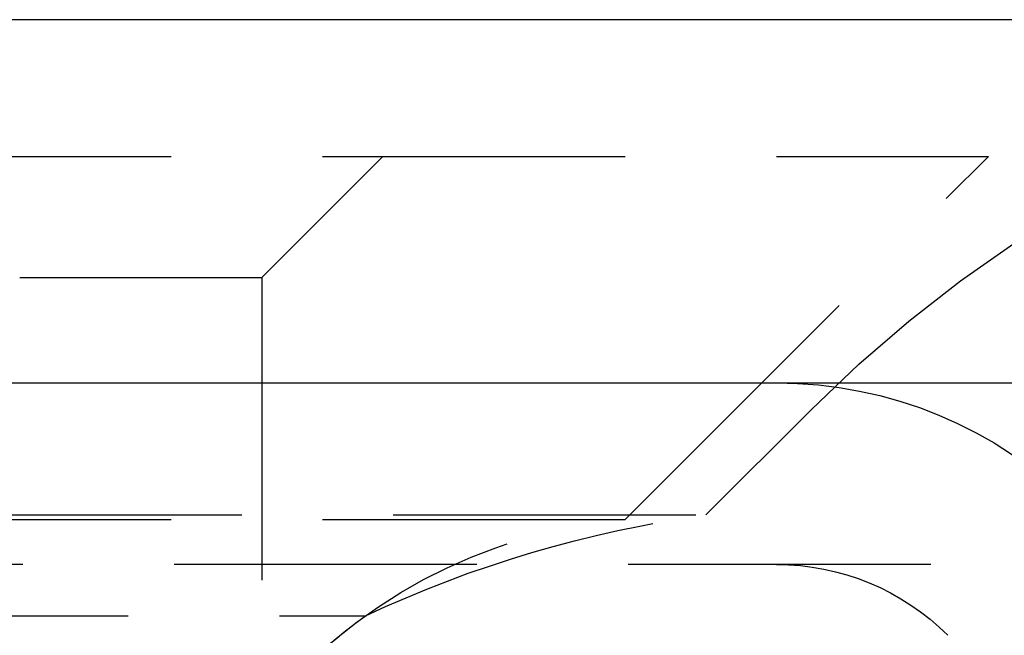
# Model space of a CAD drawing. Extents: x 1320 to 2450, y -468 to 528.
# Drawn here: x 2250 to 2259, y 372 to 377 of the extents above; entities that cross this region are included whole.
import ezdxf

# ---------------------------------------------------------------- set-up
doc = ezdxf.new("R2010")
doc.units = 0
doc.header["$LTSCALE"] = 10
doc.linetypes.add('VERDECKT', pattern=[0.375, 0.25, -0.125])
doc.layers.get('0').update_dxf_attribs({"linetype": 'CONTINUOUS'})
doc.layers.add('STEMPEL', color=3, linetype='CONTINUOUS')

# ---------------------------------------------------------------- blocks, each defined once
blk = doc.blocks.new('A$C423BEF6F')
at = {"extrusion": (-2e-16, 1, -2e-16)}
for p, q in [((1.355, 128), (-498.645, 128)), ((-498.645, 125), (1.355, 125))]:
    blk.add_line(p, q, dxfattribs=at)
at = {"color": 1, "linetype": 'VERDECKT', "extrusion": (-2e-16, 1, -2e-16)}
for p, q in [((-248.645, 126.8705), (-190.645, 126.8705)), ((-196.645, 125.8705), (-195.645, 126.8705)), ((-193.645, 123.8705), (-190.645, 126.8705)), ((-198.645, 125.8705), (-196.645, 125.8705)), ((-196.645, 125.8705), (-196.645, 122.2651)), ((-192.9794, 123.9083), (-192.1095, 124.7782)), ((-304.3107, 123.9083), (-192.9794, 123.9083)), ((-248.645, 123.8705), (-193.645, 123.8705)), ((-142.3701, 123.5), (-354.9199, 123.5)), ((-301.4997, 123.0749), (-195.7904, 123.0749))]:
    blk.add_line(p, q, dxfattribs=at)
at = {"color": 1, "linetype": 'VERDECKT', "extrusion": (0, -2e-16, -1)}
for centre, radius, start, end in [((184.3313, 117), 11, 45, 90), ((192.3952, 121.5), 3.5, 90, 135), ((193.264, 119.5528), 4.3345, 38.7371, 84.95728), ((191.645, 114.25), 9.75, 64.83875, 82.13382), ((192.3952, 121.5), 2, 90, 135), ((193.264, 119.5528), 4.3345, 38.7371, 54.34824)]:
    blk.add_arc(centre, radius, start, end, dxfattribs=at)

msp = doc.modelspace()

# ---------------------------------------------------------------- block references
at = {"layer": 'STEMPEL'}
msp.add_blockref('A$C423BEF6F', (2449.1023, 249.1516, -194.6556), dxfattribs=at)

doc.saveas('drawing.dxf')
